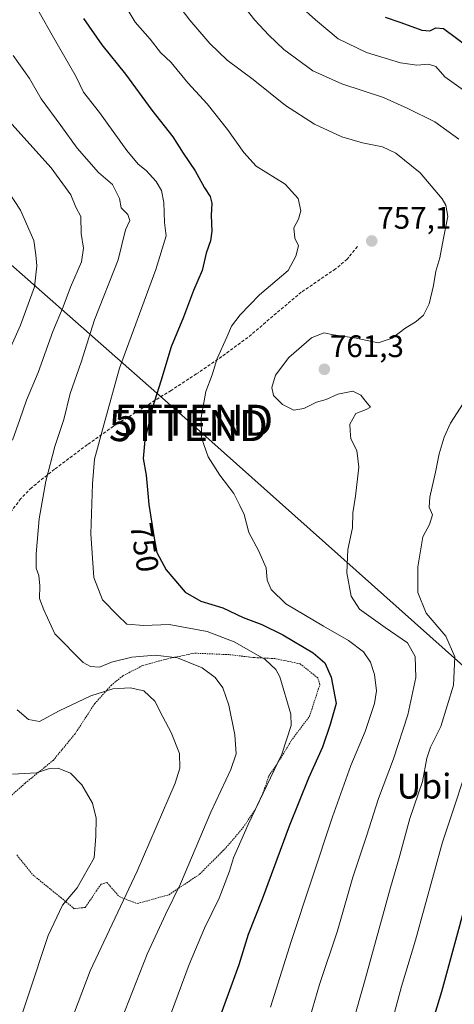
# Model space of a CAD drawing. Units: metres. Extents: x 593363 to 596791, y 4761456 to 4763817.
# Drawn here: x 593604 to 593744, y 4763180 to 4763496 of the extents above; entities that cross this region are included whole.
import ezdxf
from ezdxf.enums import TextEntityAlignment as Align

# ---------------------------------------------------------------- set-up
doc = ezdxf.new("R2010")
doc.units = ezdxf.units.M
doc.header["$MEASUREMENT"] = 0
doc.linetypes.add('TRAZOS', pattern=[0.75, 0.5, -0.25])
doc.linetypes.add('TRAZOSX2', pattern=[1.5, 1, -0.5])
doc.layers.get('0').update_dxf_attribs({"lineweight": 5})
for name, color, linetype, lineweight in [('Carátula', 7, 'Continuous', 5), ('Curva de nivel maestra', 36, 'Continuous', 30), ('Curva de nivel normal', 36, 'Continuous', 0), ('Punto de cota en terreno', 7, 'Continuous', 0), ('Rótulo de curva de nivel directora', 19, 'Continuous', 0), ('Rótulo de punto de cota en terreno', 19, 'Continuous', 0), ('Senda', 19, 'TRAZOSX2', 0), ('Tendido', 6, 'Continuous', 0), ('Texto cartográfico', 19, 'Continuous', 0), ('Torre de tendido puntual', 7, 'Continuous', 0), ('Valla', 19, 'TRAZOS', 0)]:
    doc.layers.add(name, color=color, linetype=linetype, lineweight=lineweight)
doc.styles.add('Arial', font='txt', dxfattribs={"height": 0.2})

# ---------------------------------------------------------------- blocks, each defined once
blk = doc.blocks.new('*U185')
at = {"layer": 'Curva de nivel normal', "color": 36, "linetype": 'Continuous', "lineweight": 0}
for points in [[(593708.11, 4763161.28, 765), (593715.47, 4763186.93, 765), (593723.83, 4763217.26, 765), (593726.61, 4763226.83, 765), (593730.03, 4763239.5, 765), (593734.08, 4763251.45, 765), (593735.53, 4763258.92, 765), (593736.68, 4763262.4, 765), (593740.03, 4763269.07, 765), (593744.13, 4763282.4, 765), (593744.51, 4763291.51, 765), (593741.62, 4763298.17, 765), (593735.3, 4763305.51, 765), (593732.67, 4763312.15, 765), (593732.6, 4763320.4, 765), (593734.25, 4763330.14, 765), (593736.38, 4763334.08, 765), (593737.34, 4763337.16, 765), (593736.29, 4763339.68, 765), (593736.45, 4763342.9, 765), (593738.36, 4763350.9, 765), (593739.44, 4763356.82, 765), (593741.08, 4763362.16, 765), (593743.15, 4763366.63, 765), (593747.21, 4763373, 765)], [(593745.86, 4763458.04, 765), (593738.07, 4763463.62, 765), (593729.45, 4763467.9, 765), (593721.56, 4763471.38, 765), (593708.14, 4763475.85, 765), (593698.88, 4763480.03, 765), (593689.46, 4763486.89, 765), (593684.66, 4763491.47, 765), (593680.14, 4763496.34, 765), (593669.06, 4763510.44, 765)]]:
    blk.add_polyline3d(points, dxfattribs=at)
blk = doc.blocks.new('*U194')
at = {"layer": 'Curva de nivel normal', "color": 36, "linetype": 'Continuous', "lineweight": 0}
for points in [[(593689.6, 4763505.52, 770), (593699.68, 4763496.43, 770), (593707.03, 4763490.27, 770), (593716.15, 4763485.88, 770), (593727.04, 4763482.61, 770), (593732.3, 4763481.81, 770), (593736.03, 4763482.2, 770), (593738.39, 4763481.43, 770), (593741.3, 4763478.12, 770), (593747.29, 4763473.8, 770)], [(593751.02, 4763263.18, 770), (593740.55, 4763231.85, 770), (593731.84, 4763200.41, 770), (593727.36, 4763185.43, 770), (593722.74, 4763168.29, 770)]]:
    blk.add_polyline3d(points, dxfattribs=at)
blk = doc.blocks.new('*U200')
at = {"layer": 'Curva de nivel normal', "color": 36, "linetype": 'Continuous', "lineweight": 0}
blk.add_polyline3d([(593650.87, 4763170.52, 745), (593659.05, 4763192.52, 745), (593663.97, 4763204.18, 745), (593668.72, 4763213.85, 745), (593672.02, 4763222.52, 745), (593673.26, 4763226.85, 745), (593678.06, 4763237.52, 745), (593688.86, 4763260.18, 745), (593691.89, 4763269.4, 745), (593691.78, 4763273.06, 745), (593688.17, 4763285.04, 745), (593686.96, 4763287.45, 745), (593683.51, 4763290.6, 745), (593673.54, 4763296.31, 745), (593664.87, 4763299.66, 745), (593652.58, 4763301.89, 745), (593644.48, 4763301.62, 745), (593638.94, 4763301.96, 745), (593636.03, 4763304.78, 745), (593631.15, 4763309.87, 745), (593628.29, 4763317.04, 745), (593627.33, 4763331.09, 745), (593627.92, 4763347.1, 745), (593628.57, 4763355.13, 745), (593631.54, 4763366.12, 745), (593636.55, 4763384.4, 745), (593648.34, 4763416.08, 745), (593651.57, 4763426.98, 745), (593651.1, 4763431.18, 745), (593650.91, 4763437.66, 745), (593650.13, 4763441.54, 745), (593648.36, 4763444.44, 745), (593645.22, 4763447.96, 745), (593642.56, 4763449.97, 745), (593638.96, 4763454.36, 745), (593630.2, 4763466.61, 745), (593625.06, 4763473.12, 745), (593622.69, 4763478.11, 745), (593614.88, 4763491.44, 745), (593607.44, 4763504.88, 745)], dxfattribs=at)
blk = doc.blocks.new('*U214')
at = {"layer": 'Curva de nivel maestra', "color": 36, "linetype": 'Continuous', "lineweight": 30}
for points in [[(593722.07, 4763497.25, 775), (593727.19, 4763495.56, 775), (593733.89, 4763493.12, 775), (593736.52, 4763492.84, 775), (593738.45, 4763493.88, 775), (593740.85, 4763493.66, 775), (593749.21, 4763487.38, 775)], [(593752.3, 4763227.78, 775), (593740.29, 4763183.76, 775), (593737.94, 4763176.34, 775)]]:
    blk.add_polyline3d(points, dxfattribs=at)
blk = doc.blocks.new('5PATER')
at = {"layer": 'Carátula', "linetype": 'Continuous', "lineweight": 5}
h = blk.add_hatch(color=250, dxfattribs=at)
edge = h.paths.add_edge_path()
edge.add_ellipse((0, 0.01), major_axis=(-1.33, -1.34), ratio=0.999422, start_angle=0, end_angle=360)
blk = doc.blocks.new('5TTEND')
blk.add_text('5TTEND', height=10).set_placement((0, 0), align=Align.MIDDLE_CENTER)

msp = doc.modelspace()

# ---------------------------------------------------------------- linework, layer by layer
at = {"layer": 'Curva de nivel maestra', "color": 36, "linetype": 'Continuous', "lineweight": 30}
msp.add_polyline3d([(593625.06, 4763496.8, 750), (593630.96, 4763488.36, 750), (593638.52, 4763478.92, 750), (593646.97, 4763467.38, 750), (593653.73, 4763458.75, 750), (593657.13, 4763453.52, 750), (593661, 4763447.82, 750), (593663.91, 4763442.42, 750), (593665.78, 4763439.55, 750), (593666.37, 4763437.42, 750), (593666.1, 4763433.49, 750), (593666.33, 4763428.45, 750), (593665.92, 4763425.32, 750), (593664.5, 4763421.35, 750), (593663.26, 4763415.8, 750), (593660.46, 4763409.31, 750), (593657.15, 4763400.8, 750), (593653.19, 4763391.2, 750), (593649.86, 4763380.18, 750), (593647.27, 4763371.69, 750), (593644.75, 4763361.17, 750), (593644.22, 4763355.3, 750), (593645.18, 4763349.93, 750), (593646.02, 4763340.48, 750), (593647.77, 4763329.66, 750), (593648.58, 4763325.04, 750), (593651.57, 4763319.52, 750), (593657.74, 4763312.26, 750), (593662.8, 4763309.42, 750), (593669.87, 4763307.31, 750), (593676.43, 4763304.2, 750), (593682.44, 4763301.88, 750), (593689.17, 4763298.55, 750), (593698.94, 4763292.76, 750), (593702.66, 4763289.54, 750), (593704.73, 4763284.99, 750), (593706.3, 4763276.54, 750), (593704.44, 4763269.69, 750), (593701.89, 4763262.44, 750), (593697.43, 4763252.44, 750), (593691.21, 4763237.04, 750), (593682.48, 4763213.52, 750), (593678.05, 4763202.18, 750), (593674.97, 4763192.42, 750), (593667.42, 4763171.46, 750)], dxfattribs=at)
at = {"layer": 'Curva de nivel normal', "color": 36, "linetype": 'Continuous', "lineweight": 0}
for points in [[(593637.45, 4763502.68, 755), (593641.6, 4763495.63, 755), (593646.42, 4763490.15, 755), (593649.84, 4763485.86, 755), (593653.21, 4763482.72, 755), (593658.63, 4763476.14, 755), (593664.77, 4763469.35, 755), (593671.39, 4763461.11, 755), (593676.65, 4763453.74, 755), (593680.63, 4763449.38, 755), (593689.89, 4763443.51, 755), (593694.06, 4763438.96, 755), (593694.95, 4763434.99, 755), (593694.18, 4763432.26, 755), (593692.7, 4763429.46, 755), (593692.99, 4763426.14, 755), (593694.18, 4763423.68, 755), (593693.39, 4763420.34, 755), (593690.86, 4763415.82, 755), (593681.71, 4763407.91, 755), (593675.4, 4763401.48, 755), (593672.64, 4763397.92, 755), (593671.2, 4763394.3, 755), (593668, 4763387.42, 755), (593666.4, 4763382.18, 755), (593664.38, 4763376.88, 755), (593662.84, 4763368.52, 755), (593662.94, 4763361.92, 755), (593665.11, 4763355.88, 755), (593668.89, 4763349.9, 755), (593673.39, 4763344.01, 755), (593675.36, 4763340.18, 755), (593676.72, 4763337.34, 755), (593678.25, 4763331.5, 755), (593681.36, 4763325.73, 755), (593683.8, 4763320.13, 755), (593684.15, 4763316.16, 755), (593685.47, 4763313.17, 755), (593690.11, 4763308.54, 755), (593702.22, 4763301.32, 755), (593710.33, 4763296.77, 755), (593715.15, 4763293.07, 755), (593717.42, 4763289.77, 755), (593718.71, 4763285.77, 755), (593719.34, 4763280.57, 755), (593718.72, 4763276.51, 755), (593715.69, 4763267.51, 755), (593711.06, 4763256.52, 755), (593705.16, 4763239.99, 755), (593691.86, 4763199.93, 755), (593685.25, 4763178.79, 755)], [(593656.48, 4763499.92, 760), (593659.19, 4763496.27, 760), (593665.7, 4763488.79, 760), (593671.29, 4763483.49, 760), (593679.6, 4763477.2, 760), (593690.01, 4763468.85, 760), (593699.4, 4763462.88, 760), (593708.18, 4763458.75, 760), (593714.77, 4763456.8, 760), (593721.26, 4763455.59, 760), (593725.55, 4763453.49, 760), (593733.33, 4763447.25, 760), (593740.45, 4763438.82, 760), (593741.64, 4763436.76, 760), (593742.23, 4763433.18, 760), (593740.84, 4763426.2, 760), (593739.73, 4763419.82, 760), (593738.42, 4763415.52, 760), (593737.71, 4763410.92, 760), (593736.32, 4763405.1, 760), (593734.4, 4763401.41, 760), (593732.07, 4763399.34, 760), (593728.4, 4763397.13, 760), (593724.4, 4763394.06, 760), (593719.83, 4763392.47, 760), (593712.77, 4763394.05, 760), (593705.52, 4763395.13, 760), (593702.33, 4763395.72, 760), (593698.4, 4763394.14, 760), (593691.07, 4763387.78, 760), (593686.82, 4763382.16, 760), (593685.63, 4763378.16, 760), (593686.22, 4763375.59, 760), (593689.08, 4763372.63, 760), (593692.72, 4763370.82, 760), (593695.96, 4763371.4, 760), (593700.04, 4763373.4, 760), (593703.14, 4763374.24, 760), (593706.84, 4763376.03, 760), (593711.73, 4763377, 760), (593714.31, 4763375.68, 760), (593715.87, 4763373.63, 760), (593717.43, 4763371.85, 760), (593715.95, 4763371.02, 760), (593712.72, 4763369.78, 760), (593710.78, 4763366.32, 760), (593710.82, 4763364.23, 760), (593711.06, 4763361.6, 760), (593712.94, 4763357.83, 760), (593713.61, 4763352.51, 760), (593712.55, 4763343.23, 760), (593711.68, 4763337.81, 760), (593711.64, 4763333.03, 760), (593710.05, 4763325.98, 760), (593709.82, 4763318.56, 760), (593711.21, 4763310.99, 760), (593713.89, 4763306.82, 760), (593722.07, 4763300.94, 760), (593729.33, 4763296.03, 760), (593731.81, 4763291.56, 760), (593732.02, 4763284.86, 760), (593729.42, 4763272.86, 760), (593724.78, 4763258.69, 760), (593719.95, 4763245.92, 760), (593716.13, 4763233.85, 760), (593711.73, 4763220.59, 760), (593706.79, 4763203.34, 760), (593701.01, 4763186.06, 760), (593693.47, 4763160.39, 760)], [(593602.33, 4763484.9, 740), (593607.64, 4763477.58, 740), (593611.4, 4763470.99, 740), (593617.74, 4763462.46, 740), (593623.02, 4763455.1, 740), (593629.87, 4763447.28, 740), (593634.36, 4763443.44, 740), (593636.59, 4763438.98, 740), (593637.16, 4763435.93, 740), (593639.32, 4763433.82, 740), (593639.93, 4763431.83, 740), (593638.49, 4763428.82, 740), (593636.22, 4763419.16, 740), (593628.57, 4763399.86, 740), (593624.29, 4763386.27, 740), (593620.74, 4763376.19, 740), (593618.66, 4763367.83, 740), (593615.82, 4763359.21, 740), (593612.87, 4763348.05, 740), (593610.79, 4763335.88, 740), (593609.73, 4763324.62, 740), (593609.82, 4763320.03, 740), (593610.65, 4763317.63, 740), (593610.98, 4763314.33, 740), (593610.9, 4763310.26, 740), (593612.24, 4763306.66, 740), (593615.8, 4763298.9, 740), (593624.93, 4763289.69, 740), (593627.25, 4763288.35, 740), (593630.21, 4763288.15, 740), (593634.04, 4763289.8, 740), (593640.57, 4763291.4, 740), (593648.12, 4763292.09, 740), (593655.24, 4763291.22, 740), (593663.19, 4763287.91, 740), (593667.39, 4763284.9, 740), (593669.84, 4763281.57, 740), (593671.77, 4763275.95, 740), (593673.68, 4763266.46, 740), (593674.18, 4763260.3, 740), (593672.47, 4763255.25, 740), (593666.05, 4763241.49, 740), (593656.27, 4763218.46, 740), (593651.4, 4763208.56, 740), (593645.46, 4763195.85, 740), (593637.22, 4763174.82, 740)], [(593598.01, 4763467.17, 735), (593614.59, 4763448.78, 735), (593620.9, 4763440.08, 735), (593622.58, 4763436.18, 735), (593624.1, 4763433.18, 735), (593624.28, 4763427.69, 735), (593625, 4763422.96, 735), (593624.32, 4763418.59, 735), (593620.78, 4763410.4, 735), (593618.47, 4763404.04, 735), (593615.12, 4763396.18, 735), (593610.37, 4763382.96, 735), (593606.68, 4763374.11, 735), (593604.57, 4763367.83, 735), (593602.2, 4763361.16, 735)], [(593600.45, 4763441.77, 730), (593604.7, 4763435.21, 730), (593609.02, 4763425.42, 730), (593609.64, 4763420.83, 730), (593610, 4763417.32, 730), (593609.23, 4763410.49, 730), (593604.69, 4763398.16, 730), (593599.47, 4763386.4, 730)], [(593603.69, 4763274.45, 735), (593607.28, 4763271.38, 735), (593610.84, 4763270.65, 735), (593617.22, 4763274.13, 735), (593627.36, 4763278.97, 735), (593634.41, 4763281.21, 735), (593640.08, 4763281.58, 735), (593644.38, 4763280.58, 735), (593647.95, 4763277.24, 735), (593650.55, 4763272.18, 735), (593653.26, 4763267.17, 735), (593655.9, 4763260.44, 735), (593656.01, 4763255.69, 735), (593654.48, 4763250.85, 735), (593642.32, 4763222.6, 735), (593627.21, 4763190.54, 735), (593615.29, 4763159.03, 735)], [(593602.11, 4763253.8, 730), (593609.84, 4763254.18, 730), (593614.11, 4763255.55, 730), (593616.89, 4763255.66, 730), (593620.83, 4763254.09, 730), (593624.51, 4763250.28, 730), (593627.89, 4763244.48, 730), (593629.05, 4763239.55, 730), (593629.02, 4763233.85, 730), (593628.4, 4763226.85, 730), (593622.92, 4763217.18, 730), (593618.24, 4763211.58, 730), (593613.59, 4763201.88, 730), (593600.65, 4763162.74, 730)]]:
    msp.add_polyline3d(points, dxfattribs=at)
at = {"layer": 'Senda', "color": 19, "linetype": 'TRAZOSX2', "lineweight": 0}
msp.add_polyline3d([(593713.23, 4763423.49, 756.77), (593709.9, 4763419.46, 756.4), (593706.1, 4763416.29, 756.11), (593695.12, 4763408.77, 756.2), (593677.92, 4763394.28, 756.36), (593669.53, 4763388.07, 755.09), (593661.38, 4763382.53, 753.25), (593653.2, 4763377.21, 751.35), (593634.64, 4763365.66, 745.89), (593626.26, 4763359.76, 743.23), (593615.7, 4763351.84, 740.53), (593608.25, 4763345.91, 738.1), (593604.84, 4763342.39, 737.07), (593601.83, 4763338.42, 736.07), (593599.18, 4763334.04, 735.46), (593597.4, 4763330.44, 735.08), (593595.6, 4763325.76, 734.68), (593594.33, 4763320.96, 734.43), (593592.77, 4763309.36, 734.16), (593590.63, 4763297.1, 733.43), (593590.01, 4763284.56, 732.86), (593589.73, 4763277.27, 732.13), (593589.4, 4763269.92, 731.11), (593585.86, 4763243.04, 724.15)], dxfattribs=at)
at = {"layer": 'Tendido', "color": 6, "linetype": 'Continuous', "lineweight": 0}
msp.add_polyline3d([(594423.41, 4762732.83, 755.01), (594235.01, 4762852.72, 766.37), (594151.41, 4762920.72, 781.67), (594088.96, 4762980.38, 799.9), (594038.16, 4763029.72, 818.92), (593991.15, 4763073.9, 839.12), (593958.13, 4763103.32, 840.74), (593901.72, 4763152.85, 830.45), (593841.92, 4763205.13, 809.6), (593784.88, 4763255.09, 782.8), (593659.41, 4763366.8, 753.86), (593548.29, 4763464.53, 735.13), (593444.3, 4763552.43, 740.94), (593364.85, 4763621.39, 749.85)], dxfattribs=at)
at = {"layer": 'Valla', "color": 19, "linetype": 'TRAZOS', "lineweight": 0}
for points in [[(593622.03, 4763210.48, 738.79), (593625.6, 4763210.89, 739.14), (593629.12, 4763216.14, 743.17), (593630.67, 4763218.32, 740.05), (593632.53, 4763218.93, 736.99), (593636.53, 4763214.35, 738.37), (593642.3, 4763212.12, 745.7), (593652.54, 4763214.98, 743.98), (593662.39, 4763221.57, 741.92), (593670.87, 4763230.09, 743.45), (593676.39, 4763236.57, 744.9), (593680.28, 4763242.35, 745.42), (593682.76, 4763247.67, 746.62), (593684.71, 4763253.21, 746.34), (593688.44, 4763258.84, 746.26), (593691.81, 4763264.47, 747.98), (593697.76, 4763272.36, 752.93), (593701.08, 4763282.54, 754.07), (593700.39, 4763284.76, 752.5), (593694.75, 4763289.24, 753.72), (593686.67, 4763290.95, 757.37), (593680.03, 4763291.25, 751.87), (593671.91, 4763292.21, 747.86), (593660.71, 4763292.68, 744.52), (593651.71, 4763290.79, 744.4), (593644.05, 4763288.69, 747.57), (593637.69, 4763285.42, 738.09), (593634, 4763282.4, 736.56), (593628.62, 4763276.44, 734.42), (593622.3, 4763266.75, 744.71), (593615.32, 4763258.26, 745.29), (593606.23, 4763250.85, 728.82), (593598.19, 4763243.68, 734.76)], [(593603.51, 4763227.79, 735.4), (593608.71, 4763221.36, 732.87), (593617.67, 4763214.08, 733.23), (593622.03, 4763210.48, 738.79)]]:
    msp.add_polyline3d(points, dxfattribs=at)

# ---------------------------------------------------------------- block references
at = {"layer": 'Curva de nivel maestra', "color": 36, "linetype": 'Continuous', "lineweight": 30}
msp.add_blockref('*U214', (0, 0), dxfattribs=at)
at = {"layer": 'Curva de nivel normal', "color": 36, "linetype": 'Continuous', "lineweight": 0}
for name in ['*U194', '*U185', '*U200']:
    msp.add_blockref(name, (0, 0), dxfattribs=at)
at = {"layer": 'Punto de cota en terreno', "linetype": 'Continuous', "lineweight": 0}
for p in [(593717.8, 4763425.27, 757.1), (593702.54, 4763383.98, 761.3)]:
    msp.add_blockref('5PATER', p, dxfattribs=at)
at = {"layer": 'Torre de tendido puntual', "linetype": 'Continuous', "lineweight": 0}
for p in [(593658.75, 4763365.88, 753.65), (593660.47, 4763367.6, 754.07)]:
    msp.add_blockref('5TTEND', p, dxfattribs=at)

# ---------------------------------------------------------------- texts
at = {"layer": 'Rótulo de curva de nivel directora', "color": 19, "linetype": 'Continuous', "lineweight": 0, "style": 'Arial'}
msp.add_text('750', height=7, rotation=-80.8127, dxfattribs=at).set_placement((593644.68, 4763326.67), align=Align.MIDDLE_CENTER)
at = {"layer": 'Rótulo de punto de cota en terreno', "color": 19, "linetype": 'Continuous', "lineweight": 0, "style": 'Arial'}
for s, p in [('757,1', (593719.56, 4763427.03)), ('761,3', (593704.3, 4763385.74))]:
    msp.add_text(s, height=7, dxfattribs=at).set_placement(p, align=Align.BOTTOM_LEFT)
at = {"layer": 'Texto cartográfico', "color": 19, "linetype": 'Continuous', "lineweight": 0, "style": 'Arial'}
msp.add_text('Ubi', height=8, dxfattribs=at).set_placement((593734.64, 4763249.91), align=Align.MIDDLE_CENTER)

doc.saveas('drawing.dxf')
